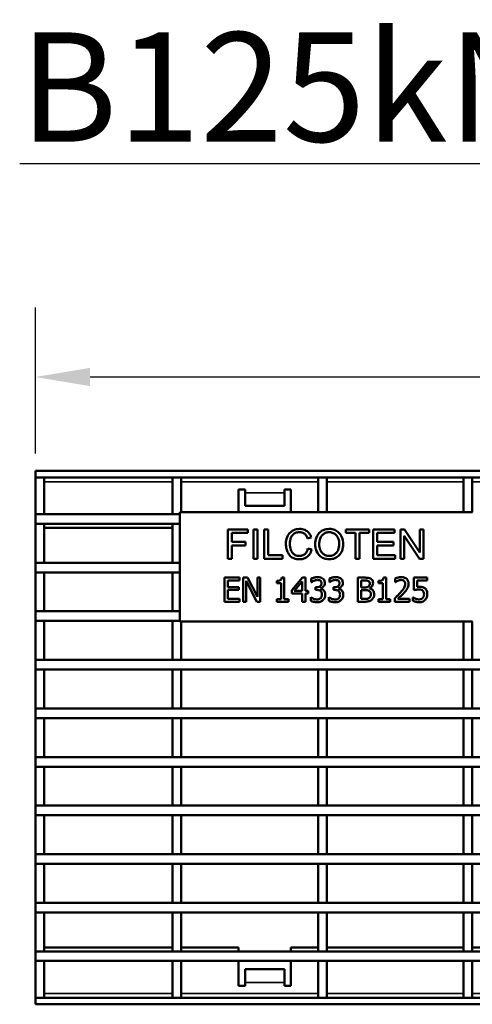
# Model space of a CAD drawing. Units: millimetres. Extents: x 0 to 11298, y 0 to 2970.
# Drawn here: x 2489 to 2592, y 2379 to 2605 of the extents above; entities that cross this region are included whole.
import ezdxf

# ---------------------------------------------------------------- set-up
doc = ezdxf.new("R2010")
doc.units = ezdxf.units.MM
doc.header["$LTSCALE"] = 5
for name, color, linetype, lineweight in [('Bemaßung (ISO)', 7, 'Continuous', 25), ('Sichtbar (ISO)', 7, 'Continuous', 50), ('Sichtbar schmal (ISO)', 7, 'Continuous', 35), ('Symbol (ISO)', 7, 'Continuous', 25)]:
    doc.layers.add(name, color=color, linetype=linetype, lineweight=lineweight)
doc.styles.add('BemaßungstextDataSheet', font='GIL_____.TTF')
doc.styles.add('Notiztext (DIN)', font='isocpeur.ttf')
doc.dimstyles.new('Standard (DIN)-11', dxfattribs={"dimscale": 5, "dimtxt": 3, "dimasz": 2.5, "dimexe": 3.175, "dimexo": 0.8, "dimgap": 0.8, "dimtad": 1, "dimdec": 0, "dimrnd": 1e-08, "dimtxsty": 'BemaßungstextDataSheet', "dimcen": 0.09, "dimdle": 10, "dimclrd": 256, "dimclre": 256, "dimclrt": 256, "dimadec": 0, "dimazin": 2, "dimtfac": 1.166667, "dimtdec": 1, "dimtmove": 0, "dimatfit": 3, "dimfxl": 0, "dimtolj": 1, "dimtzin": 0, "dimlwd": -1, "dimlwe": -1, "dimarcsym": 0})

# ---------------------------------------------------------------- blocks, each defined once
blk = doc.blocks.new('*D83')
at = {"layer": 'Bemaßung (ISO)', "transparency": 16777216}
for p, q in [((2492.21, 2505.38), (2492.21, 2538.73)), ((3490.21, 2505.38), (3490.21, 2538.73)), ((2504.71, 2522.85), (3477.71, 2522.85))]:
    blk.add_line(p, q, dxfattribs=at)
for points in [[(2504.71, 2524.94), (2504.71, 2520.77), (2492.21, 2522.85)], [(3477.71, 2524.94), (3477.71, 2520.77), (3490.21, 2522.85)]]:
    blk.add_solid(points, dxfattribs=at)
at = {"layer": 'Defpoints', "color": 0, "transparency": 16777216}
for p in [(3490.21, 2522.85), (2492.21, 2501.38), (3490.21, 2501.38)]:
    blk.add_point(p, dxfattribs=at)
at = {"layer": 'Bemaßung (ISO)', "transparency": 16777216, "insert": (2940.5, 2526.85), "char_height": 15, "attachment_point": 7, "style": 'BemaßungstextDataSheet'}
blk.add_mtext('\\A1; \\fGill Sans MT|b0|i0;\\H15.0000;1000 (500)', dxfattribs=at)

msp = doc.modelspace()

# ---------------------------------------------------------------- linework, layer by layer
at = {"layer": 'Sichtbar (ISO)'}
for p, q in [((2492.21, 2501.38), (3490.21, 2501.38)), ((2492.21, 2501.38), (2492.21, 2499.88)), ((2492.21, 2499.88), (3490.21, 2499.88)), ((2494.21, 2499.88), (2492.21, 2499.88)), ((2492.21, 2499.88), (2492.21, 2491.48)), ((2494.21, 2491.48), (2494.21, 2499.88)), ((2525.59, 2499.88), (2523.59, 2499.88)), ((2523.59, 2499.88), (2523.59, 2491.48)), ((2525.59, 2491.9), (2525.59, 2499.88)), ((2558.92, 2499.88), (2556.92, 2499.88)), ((2556.92, 2499.88), (2556.92, 2491.9)), ((2558.92, 2491.9), (2558.92, 2499.88)), ((2592.25, 2499.88), (2590.25, 2499.88)), ((2590.25, 2499.88), (2590.25, 2491.9)), ((2592.25, 2491.9), (2592.25, 2499.88)), ((2538.71, 2497.13), (2540.21, 2497.13)), ((2538.71, 2491.9), (2538.71, 2497.13)), ((2540.21, 2497.13), (2540.21, 2496.38)), ((2540.21, 2493.38), (2540.21, 2496.38)), ((2549.21, 2496.38), (2549.21, 2497.13)), ((2549.21, 2497.13), (2550.71, 2497.13)), ((2549.21, 2493.38), (2549.21, 2496.38)), ((2550.71, 2497.13), (2550.71, 2491.9)), ((2549.21, 2493.38), (2540.21, 2493.38)), ((2492.21, 2491.48), (2494.21, 2491.48)), ((2525.28, 2491.48), (2492.21, 2491.48)), ((2492.21, 2491.48), (2492.21, 2489.28)), ((2523.59, 2491.48), (2525.28, 2491.48)), ((2525.28, 2491.9), (2592.28, 2491.9)), ((2525.28, 2466.9), (2525.28, 2491.9)), ((2492.21, 2489.28), (2492.21, 2480.37)), ((2494.21, 2489.28), (2492.21, 2489.28)), ((2525.28, 2489.28), (2492.21, 2489.28)), ((2494.21, 2480.37), (2494.21, 2489.28)), ((2523.59, 2488.38), (2494.21, 2488.38)), ((2523.59, 2489.28), (2523.59, 2480.37)), ((2525.28, 2489.28), (2523.59, 2489.28)), ((2540.83, 2487.99), (2536.3, 2487.99)), ((2536.3, 2487.99), (2536.3, 2481.29)), ((2537.19, 2485.12), (2537.19, 2487.2)), ((2537.19, 2487.2), (2540.83, 2487.2)), ((2540.83, 2487.2), (2540.83, 2487.99)), ((2542.13, 2487.99), (2542.13, 2481.29)), ((2543.03, 2487.99), (2542.13, 2487.99)), ((2543.03, 2481.29), (2543.03, 2487.99)), ((2544.58, 2487.99), (2544.58, 2481.29)), ((2545.47, 2487.99), (2544.58, 2487.99)), ((2545.47, 2482.08), (2545.47, 2487.99)), ((2554.5, 2485.94), (2555.37, 2486.15)), ((2563.33, 2487.99), (2563.33, 2487.2)), ((2568.64, 2487.99), (2563.33, 2487.99)), ((2563.33, 2487.2), (2565.53, 2487.2)), ((2565.53, 2487.2), (2565.53, 2481.29)), ((2566.42, 2481.29), (2566.42, 2487.2)), ((2566.42, 2487.2), (2568.64, 2487.2)), ((2568.64, 2487.2), (2568.64, 2487.99)), ((2574.44, 2487.99), (2569.59, 2487.99)), ((2569.59, 2487.99), (2569.59, 2481.29)), ((2570.47, 2485.15), (2570.47, 2487.2)), ((2570.47, 2487.2), (2574.44, 2487.2)), ((2574.44, 2487.2), (2574.44, 2487.99)), ((2576.74, 2487.99), (2575.83, 2487.99)), ((2575.83, 2487.99), (2575.83, 2481.29)), ((2576.67, 2481.29), (2576.67, 2486.55)), ((2576.67, 2486.55), (2576.69, 2486.55)), ((2576.69, 2486.55), (2580.19, 2481.29)), ((2580.24, 2482.73), (2576.74, 2487.99)), ((2581.11, 2487.99), (2580.26, 2487.99)), ((2580.26, 2487.99), (2580.26, 2482.73)), ((2581.11, 2481.29), (2581.11, 2487.99)), ((2540.34, 2485.12), (2537.19, 2485.12)), ((2537.19, 2481.29), (2537.19, 2484.32)), ((2537.19, 2484.32), (2540.34, 2484.32)), ((2540.34, 2484.32), (2540.34, 2485.12)), ((2574.18, 2485.15), (2570.47, 2485.15)), ((2570.47, 2482.08), (2570.47, 2484.35)), ((2570.47, 2484.35), (2574.18, 2484.35)), ((2574.18, 2484.35), (2574.18, 2485.15)), ((2548.78, 2482.08), (2545.47, 2482.08)), ((2548.78, 2481.29), (2548.78, 2482.08)), ((2555.48, 2483.41), (2554.59, 2483.64)), ((2574.59, 2482.08), (2570.47, 2482.08)), ((2574.59, 2481.29), (2574.59, 2482.08)), ((2580.26, 2482.73), (2580.24, 2482.73)), ((2492.21, 2480.37), (2494.21, 2480.37)), ((2525.28, 2480.37), (2492.21, 2480.37)), ((2492.21, 2480.37), (2492.21, 2478.17)), ((2523.59, 2480.37), (2525.28, 2480.37)), ((2536.3, 2481.29), (2537.19, 2481.29)), ((2542.13, 2481.29), (2543.03, 2481.29)), ((2544.58, 2481.29), (2548.78, 2481.29)), ((2565.53, 2481.29), (2566.42, 2481.29)), ((2569.59, 2481.29), (2574.59, 2481.29)), ((2575.83, 2481.29), (2576.67, 2481.29)), ((2580.19, 2481.29), (2581.11, 2481.29)), ((2492.21, 2478.17), (2492.21, 2469.26)), ((2494.21, 2478.17), (2492.21, 2478.17)), ((2525.28, 2478.17), (2492.21, 2478.17)), ((2494.21, 2469.26), (2494.21, 2478.17)), ((2523.59, 2478.17), (2523.59, 2469.26)), ((2525.28, 2478.17), (2523.59, 2478.17)), ((2538.97, 2476.96), (2535.53, 2476.96)), ((2535.53, 2476.96), (2535.53, 2471.46)), ((2536.26, 2474.8), (2536.26, 2476.31)), ((2536.26, 2476.31), (2538.97, 2476.31)), ((2538.97, 2476.31), (2538.97, 2476.96)), ((2540.81, 2476.96), (2539.77, 2476.96)), ((2539.77, 2476.96), (2539.77, 2471.46)), ((2540.45, 2471.46), (2540.45, 2476.2)), ((2540.45, 2476.2), (2542.89, 2471.46)), ((2543.03, 2472.6), (2540.81, 2476.96)), ((2543.71, 2476.96), (2543.03, 2476.96)), ((2543.03, 2476.96), (2543.03, 2472.6)), ((2543.71, 2471.46), (2543.71, 2476.96)), ((2547.46, 2476.21), (2547.46, 2475.7)), ((2547.46, 2475.7), (2548.46, 2475.7)), ((2548.46, 2475.7), (2548.46, 2472.02)), ((2549.17, 2476.97), (2548.6, 2476.97)), ((2549.17, 2472.02), (2549.17, 2476.97)), ((2553.36, 2476.96), (2550.9, 2474.12)), ((2551.48, 2473.94), (2553.33, 2476.09)), ((2553.33, 2476.09), (2553.33, 2473.94)), ((2554.04, 2476.96), (2553.36, 2476.96)), ((2554.04, 2473.94), (2554.04, 2476.96)), ((2555.39, 2476.73), (2555.39, 2475.95)), ((2555.39, 2475.95), (2555.43, 2475.95)), ((2559.52, 2476.73), (2559.52, 2475.95)), ((2559.52, 2475.95), (2559.56, 2475.95)), ((2567.51, 2476.96), (2566.06, 2476.96)), ((2566.06, 2476.96), (2566.06, 2471.46)), ((2566.79, 2474.72), (2566.79, 2476.33)), ((2566.79, 2476.33), (2567.49, 2476.33)), ((2570.79, 2476.21), (2570.79, 2475.7)), ((2570.79, 2475.7), (2571.79, 2475.7)), ((2571.79, 2475.7), (2571.79, 2472.02)), ((2572.5, 2476.97), (2571.93, 2476.97)), ((2572.5, 2472.02), (2572.5, 2476.97)), ((2574.6, 2476.74), (2574.6, 2475.96)), ((2574.6, 2475.96), (2574.64, 2475.96)), ((2581.91, 2476.96), (2578.9, 2476.96)), ((2578.9, 2476.96), (2578.9, 2474.12)), ((2579.6, 2474.84), (2579.6, 2476.31)), ((2579.6, 2476.31), (2581.91, 2476.31)), ((2581.91, 2476.31), (2581.91, 2476.96)), ((2538.79, 2474.8), (2536.26, 2474.8)), ((2536.26, 2474.15), (2538.79, 2474.15)), ((2536.26, 2472.11), (2536.26, 2474.15)), ((2538.79, 2474.15), (2538.79, 2474.8)), ((2550.9, 2474.12), (2550.9, 2473.35)), ((2550.9, 2473.35), (2553.33, 2473.35)), ((2553.33, 2473.94), (2551.48, 2473.94)), ((2553.33, 2473.35), (2553.33, 2471.46)), ((2554.69, 2473.94), (2554.04, 2473.94)), ((2554.04, 2471.46), (2554.04, 2473.35)), ((2554.04, 2473.35), (2554.69, 2473.35)), ((2554.69, 2473.35), (2554.69, 2473.94)), ((2556.61, 2474.75), (2556.36, 2474.75)), ((2556.36, 2474.75), (2556.36, 2474.14)), ((2556.36, 2474.14), (2556.67, 2474.14)), ((2557.46, 2474.46), (2557.46, 2474.51)), ((2560.73, 2474.75), (2560.49, 2474.75)), ((2560.49, 2474.75), (2560.49, 2474.14)), ((2560.49, 2474.14), (2560.8, 2474.14)), ((2561.58, 2474.46), (2561.58, 2474.51)), ((2567.62, 2474.72), (2566.79, 2474.72)), ((2566.79, 2472.08), (2566.79, 2474.11)), ((2566.79, 2474.11), (2567.62, 2474.11)), ((2568.76, 2474.51), (2568.76, 2474.54)), ((2535.53, 2471.46), (2538.97, 2471.46)), ((2538.97, 2472.11), (2536.26, 2472.11)), ((2538.97, 2471.46), (2538.97, 2472.11)), ((2539.77, 2471.46), (2540.45, 2471.46)), ((2542.89, 2471.46), (2543.71, 2471.46)), ((2548.46, 2472.02), (2547.46, 2472.02)), ((2547.46, 2472.02), (2547.46, 2471.46)), ((2547.46, 2471.46), (2550.14, 2471.46)), ((2550.14, 2472.02), (2549.17, 2472.02)), ((2550.14, 2471.46), (2550.14, 2472.02)), ((2553.33, 2471.46), (2554.04, 2471.46)), ((2555.24, 2472.46), (2555.24, 2471.68)), ((2555.29, 2472.46), (2555.24, 2472.46)), ((2559.37, 2472.46), (2559.37, 2471.68)), ((2559.42, 2472.46), (2559.37, 2472.46)), ((2566.06, 2471.46), (2567.63, 2471.46)), ((2567.38, 2472.08), (2566.79, 2472.08)), ((2570.79, 2472.02), (2570.79, 2471.46)), ((2571.79, 2472.02), (2570.79, 2472.02)), ((2570.79, 2471.46), (2573.47, 2471.46)), ((2573.47, 2472.02), (2572.5, 2472.02)), ((2573.47, 2471.46), (2573.47, 2472.02)), ((2574.48, 2472.24), (2574.48, 2471.46)), ((2574.48, 2471.46), (2577.88, 2471.46)), ((2577.88, 2472.09), (2575.17, 2472.09)), ((2577.88, 2471.46), (2577.88, 2472.09)), ((2578.72, 2472.43), (2578.67, 2472.43)), ((2578.67, 2472.43), (2578.67, 2471.65)), ((2492.21, 2469.26), (2494.21, 2469.26)), ((2525.28, 2469.26), (2492.21, 2469.26)), ((2492.21, 2469.26), (2492.21, 2467.06)), ((2523.59, 2469.26), (2525.28, 2469.26)), ((2492.21, 2467.06), (2492.21, 2458.15)), ((2494.21, 2467.06), (2492.21, 2467.06)), ((2525.28, 2467.06), (2492.21, 2467.06)), ((2494.21, 2458.15), (2494.21, 2467.06)), ((2523.59, 2467.06), (2523.59, 2458.15)), ((2525.28, 2467.06), (2523.59, 2467.06)), ((2592.28, 2466.9), (2525.28, 2466.9)), ((2525.59, 2458.15), (2525.59, 2466.9)), ((2556.92, 2466.9), (2556.92, 2458.15)), ((2558.92, 2458.15), (2558.92, 2466.9)), ((2590.25, 2466.9), (2590.25, 2458.15)), ((2592.25, 2458.15), (2592.25, 2466.9)), ((2492.21, 2458.15), (2494.21, 2458.15)), ((3490.21, 2458.15), (2492.21, 2458.15)), ((2492.21, 2458.15), (2492.21, 2455.95)), ((2523.59, 2458.15), (2525.59, 2458.15)), ((2556.92, 2458.15), (2558.92, 2458.15)), ((2590.25, 2458.15), (2592.25, 2458.15)), ((2492.21, 2455.95), (2492.21, 2447.04)), ((2494.21, 2455.95), (2492.21, 2455.95)), ((3490.21, 2455.95), (2492.21, 2455.95)), ((2494.21, 2447.04), (2494.21, 2455.95)), ((2523.59, 2455.95), (2523.59, 2447.04)), ((2525.59, 2455.95), (2523.59, 2455.95)), ((2525.59, 2447.04), (2525.59, 2455.95)), ((2556.92, 2455.95), (2556.92, 2447.04)), ((2558.92, 2455.95), (2556.92, 2455.95)), ((2558.92, 2447.04), (2558.92, 2455.95)), ((2590.25, 2455.95), (2590.25, 2447.04)), ((2592.25, 2455.95), (2590.25, 2455.95)), ((2592.25, 2447.04), (2592.25, 2455.95)), ((2492.21, 2447.04), (2494.21, 2447.04)), ((3490.21, 2447.04), (2492.21, 2447.04)), ((2492.21, 2447.04), (2492.21, 2444.84)), ((2523.59, 2447.04), (2525.59, 2447.04)), ((2556.92, 2447.04), (2558.92, 2447.04)), ((2590.25, 2447.04), (2592.25, 2447.04)), ((2492.21, 2444.84), (2492.21, 2435.93)), ((2494.21, 2444.84), (2492.21, 2444.84)), ((3490.21, 2444.84), (2492.21, 2444.84)), ((2494.21, 2435.93), (2494.21, 2444.84)), ((2523.59, 2444.84), (2523.59, 2435.93)), ((2525.59, 2444.84), (2523.59, 2444.84)), ((2525.59, 2435.93), (2525.59, 2444.84)), ((2556.92, 2444.84), (2556.92, 2435.93)), ((2558.92, 2444.84), (2556.92, 2444.84)), ((2558.92, 2435.93), (2558.92, 2444.84)), ((2590.25, 2444.84), (2590.25, 2435.93)), ((2592.25, 2444.84), (2590.25, 2444.84)), ((2592.25, 2435.93), (2592.25, 2444.84)), ((2492.21, 2435.93), (2494.21, 2435.93)), ((3490.21, 2435.93), (2492.21, 2435.93)), ((2492.21, 2435.93), (2492.21, 2433.73)), ((2523.59, 2435.93), (2525.59, 2435.93)), ((2556.92, 2435.93), (2558.92, 2435.93)), ((2590.25, 2435.93), (2592.25, 2435.93)), ((2492.21, 2433.73), (2492.21, 2424.82)), ((2494.21, 2433.73), (2492.21, 2433.73)), ((3490.21, 2433.73), (2492.21, 2433.73)), ((2494.21, 2424.82), (2494.21, 2433.73)), ((2523.59, 2433.73), (2523.59, 2424.82)), ((2525.59, 2433.73), (2523.59, 2433.73)), ((2525.59, 2424.82), (2525.59, 2433.73)), ((2556.92, 2433.73), (2556.92, 2424.82)), ((2558.92, 2433.73), (2556.92, 2433.73)), ((2558.92, 2424.82), (2558.92, 2433.73)), ((2590.25, 2433.73), (2590.25, 2424.82)), ((2592.25, 2433.73), (2590.25, 2433.73)), ((2592.25, 2424.82), (2592.25, 2433.73)), ((2492.21, 2424.82), (2494.21, 2424.82)), ((3490.21, 2424.82), (2492.21, 2424.82)), ((2492.21, 2424.82), (2492.21, 2422.62)), ((2523.59, 2424.82), (2525.59, 2424.82)), ((2556.92, 2424.82), (2558.92, 2424.82)), ((2590.25, 2424.82), (2592.25, 2424.82)), ((2492.21, 2422.62), (2492.21, 2413.71)), ((2494.21, 2422.62), (2492.21, 2422.62)), ((3490.21, 2422.62), (2492.21, 2422.62)), ((2494.21, 2413.71), (2494.21, 2422.62)), ((2523.59, 2422.62), (2523.59, 2413.71)), ((2525.59, 2422.62), (2523.59, 2422.62)), ((2525.59, 2413.71), (2525.59, 2422.62)), ((2556.92, 2422.62), (2556.92, 2413.71)), ((2558.92, 2422.62), (2556.92, 2422.62)), ((2558.92, 2413.71), (2558.92, 2422.62)), ((2590.25, 2422.62), (2590.25, 2413.71)), ((2592.25, 2422.62), (2590.25, 2422.62)), ((2592.25, 2413.71), (2592.25, 2422.62)), ((2492.21, 2413.71), (2494.21, 2413.71)), ((3490.21, 2413.71), (2492.21, 2413.71)), ((2492.21, 2413.71), (2492.21, 2411.51)), ((2523.59, 2413.71), (2525.59, 2413.71)), ((2556.92, 2413.71), (2558.92, 2413.71)), ((2590.25, 2413.71), (2592.25, 2413.71)), ((2492.21, 2411.51), (2492.21, 2402.6)), ((2494.21, 2411.51), (2492.21, 2411.51)), ((3490.21, 2411.51), (2492.21, 2411.51)), ((2494.21, 2402.6), (2494.21, 2411.51)), ((2523.59, 2411.51), (2523.59, 2402.6)), ((2525.59, 2411.51), (2523.59, 2411.51)), ((2525.59, 2402.6), (2525.59, 2411.51)), ((2556.92, 2411.51), (2556.92, 2402.6)), ((2558.92, 2411.51), (2556.92, 2411.51)), ((2558.92, 2402.6), (2558.92, 2411.51)), ((2590.25, 2411.51), (2590.25, 2402.6)), ((2592.25, 2411.51), (2590.25, 2411.51)), ((2592.25, 2402.6), (2592.25, 2411.51)), ((2492.21, 2402.6), (2494.21, 2402.6)), ((3490.21, 2402.6), (2492.21, 2402.6)), ((2492.21, 2402.6), (2492.21, 2400.4)), ((2523.59, 2402.6), (2525.59, 2402.6)), ((2556.92, 2402.6), (2558.92, 2402.6)), ((2590.25, 2402.6), (2592.25, 2402.6)), ((2492.21, 2400.4), (2492.21, 2391.49)), ((2494.21, 2400.4), (2492.21, 2400.4)), ((3490.21, 2400.4), (2492.21, 2400.4)), ((2494.21, 2391.49), (2494.21, 2400.4)), ((2523.59, 2400.4), (2523.59, 2391.49)), ((2525.59, 2400.4), (2523.59, 2400.4)), ((2525.59, 2391.49), (2525.59, 2400.4)), ((2556.92, 2400.4), (2556.92, 2391.49)), ((2558.92, 2400.4), (2556.92, 2400.4)), ((2558.92, 2391.49), (2558.92, 2400.4)), ((2590.25, 2400.4), (2590.25, 2391.49)), ((2592.25, 2400.4), (2590.25, 2400.4)), ((2592.25, 2391.49), (2592.25, 2400.4)), ((2494.21, 2392.38), (2523.59, 2392.38)), ((2525.59, 2392.38), (2538.71, 2392.38)), ((2538.71, 2391.49), (2538.71, 2392.38)), ((2550.71, 2392.38), (2556.92, 2392.38)), ((2550.71, 2392.38), (2550.71, 2391.49)), ((2558.92, 2392.38), (2590.25, 2392.38)), ((2592.25, 2392.38), (2597.71, 2392.38)), ((2492.21, 2391.49), (2494.21, 2391.49)), ((3490.21, 2391.49), (2492.21, 2391.49)), ((2492.21, 2391.49), (2492.21, 2389.29)), ((2492.21, 2389.29), (2492.21, 2380.88)), ((2494.21, 2389.29), (2492.21, 2389.29)), ((3490.21, 2389.29), (2492.21, 2389.29)), ((2494.21, 2380.88), (2494.21, 2389.29)), ((2523.59, 2391.49), (2525.59, 2391.49)), ((2523.59, 2389.29), (2523.59, 2380.88)), ((2525.59, 2389.29), (2523.59, 2389.29)), ((2525.59, 2380.88), (2525.59, 2389.29)), ((2538.71, 2383.63), (2538.71, 2389.29)), ((2550.71, 2389.29), (2550.71, 2383.63)), ((2556.92, 2391.49), (2558.92, 2391.49)), ((2556.92, 2389.29), (2556.92, 2380.88)), ((2558.92, 2389.29), (2556.92, 2389.29)), ((2558.92, 2380.88), (2558.92, 2389.29)), ((2590.25, 2391.49), (2592.25, 2391.49)), ((2590.25, 2389.29), (2590.25, 2380.88)), ((2592.25, 2389.29), (2590.25, 2389.29)), ((2592.25, 2380.88), (2592.25, 2389.29)), ((2540.21, 2387.38), (2549.21, 2387.38)), ((2540.21, 2387.38), (2540.21, 2384.38)), ((2549.21, 2387.38), (2549.21, 2384.38)), ((2540.21, 2383.63), (2538.71, 2383.63)), ((2540.21, 2384.38), (2540.21, 2383.63)), ((2549.21, 2383.63), (2549.21, 2384.38)), ((2550.71, 2383.63), (2549.21, 2383.63)), ((3490.21, 2380.88), (2492.21, 2380.88)), ((2492.21, 2380.88), (2492.21, 2379.38)), ((2494.21, 2380.88), (2492.21, 2380.88)), ((2525.59, 2380.88), (2523.59, 2380.88)), ((2558.92, 2380.88), (2556.92, 2380.88)), ((2592.25, 2380.88), (2590.25, 2380.88)), ((3490.21, 2379.38), (2492.21, 2379.38))]:
    msp.add_line(p, q, dxfattribs=at)
for points, knots in [([(2552.72, 2488.1), (2552.49, 2488.1), (2552.25, 2488.08), (2551.81, 2488), (2551.6, 2487.94), (2551.04, 2487.7), (2550.72, 2487.48), (2550.28, 2487.03), (2550.02, 2486.73), (2549.63, 2485.74), (2549.56, 2485.21), (2549.56, 2484.69)], [-0.8992858, -0.8992858, -0.8992858, -0.8992858, -0.7384089, -0.7384089, -0.5874908, -0.5874908, -0.3172604, -0.3172604, -0.1573947, -0.1573947, 0, 0, 0, 0]), ([(2550.48, 2484.69), (2550.48, 2484.97), (2550.5, 2485.25), (2550.61, 2485.76), (2550.68, 2486), (2550.87, 2486.39), (2551.01, 2486.61), (2551.37, 2486.97), (2551.57, 2487.1), (2552.08, 2487.3), (2552.4, 2487.34), (2552.71, 2487.34)], [-0.4711591, -0.4711591, -0.4711591, -0.4711591, -0.3526845, -0.3526845, -0.2478851, -0.2478851, -0.1651138, -0.1651138, -0.0933976, -0.0933976, 0, 0, 0, 0]), ([(2552.71, 2487.34), (2552.87, 2487.34), (2553.03, 2487.33), (2553.34, 2487.26), (2553.48, 2487.21), (2553.8, 2487.03), (2553.96, 2486.9), (2554.28, 2486.5), (2554.41, 2486.22), (2554.5, 2485.94)], [-0.2462794, -0.2462794, -0.2462794, -0.2462794, -0.1977392, -0.1977392, -0.1530865, -0.1530865, -0.0889449, -0.0889449, 0, 0, 0, 0]), ([(2555.37, 2486.15), (2555.3, 2486.38), (2555.21, 2486.61), (2554.97, 2487.02), (2554.84, 2487.2), (2554.39, 2487.65), (2554.08, 2487.81), (2553.51, 2488.04), (2553.12, 2488.1), (2552.72, 2488.1)], [-0.2619456, -0.2619456, -0.2619456, -0.2619456, -0.2224175, -0.2224175, -0.1858159, -0.1858159, -0.1186182, -0.1186182, 0, 0, 0, 0]), ([(2559.5, 2488.1), (2559.27, 2488.1), (2559.03, 2488.08), (2558.58, 2488), (2558.37, 2487.94), (2557.81, 2487.7), (2557.49, 2487.48), (2557.02, 2486.99), (2556.76, 2486.66), (2556.36, 2485.66), (2556.28, 2485.11), (2556.28, 2484.56)], [-0.7798198, -0.7798198, -0.7798198, -0.7798198, -0.6531495, -0.6531495, -0.5343996, -0.5343996, -0.322576, -0.322576, -0.1650545, -0.1650545, 0, 0, 0, 0]), ([(2557.2, 2484.54), (2557.2, 2484.81), (2557.22, 2485.09), (2557.31, 2485.59), (2557.37, 2485.82), (2557.6, 2486.38), (2557.78, 2486.58), (2558.12, 2486.92), (2558.34, 2487.07), (2558.89, 2487.29), (2559.19, 2487.34), (2559.51, 2487.34)], [-0.320854, -0.320854, -0.320854, -0.320854, -0.2756033, -0.2756033, -0.2368335, -0.2368335, -0.1764356, -0.1764356, -0.0938323, -0.0938323, 0, 0, 0, 0]), ([(2562.7, 2484.63), (2562.7, 2485.17), (2562.62, 2485.72), (2562.2, 2486.71), (2561.92, 2487.03), (2561.43, 2487.51), (2561.12, 2487.72), (2560.36, 2488.03), (2559.94, 2488.1), (2559.5, 2488.1)], [-0.4324533, -0.4324533, -0.4324533, -0.4324533, -0.3374885, -0.3374885, -0.2452627, -0.2452627, -0.1308748, -0.1308748, 0, 0, 0, 0]), ([(2559.51, 2487.34), (2559.67, 2487.34), (2559.82, 2487.33), (2560.13, 2487.27), (2560.27, 2487.22), (2560.67, 2487.05), (2560.9, 2486.88), (2561.23, 2486.54), (2561.42, 2486.3), (2561.72, 2485.51), (2561.78, 2485.07), (2561.78, 2484.63)], [-0.6351887, -0.6351887, -0.6351887, -0.6351887, -0.5333255, -0.5333255, -0.4363997, -0.4363997, -0.253437, -0.253437, -0.1303479, -0.1303479, 0, 0, 0, 0]), ([(2549.56, 2484.69), (2549.56, 2484.31), (2549.6, 2483.94), (2549.76, 2483.24), (2549.89, 2482.92), (2550.29, 2482.17), (2550.53, 2481.94), (2550.81, 2481.67), (2551.08, 2481.51), (2551.8, 2481.23), (2552.26, 2481.17), (2552.71, 2481.17)], [-0.2824082, -0.2824082, -0.2824082, -0.2824082, -0.2665381, -0.2665381, -0.2516896, -0.2516896, -0.2305919, -0.2305919, -0.135206, -0.135206, 0, 0, 0, 0]), ([(2552.63, 2481.93), (2552.47, 2481.93), (2552.3, 2481.94), (2551.99, 2482.01), (2551.85, 2482.06), (2551.47, 2482.24), (2551.27, 2482.4), (2550.99, 2482.71), (2550.81, 2482.93), (2550.53, 2483.76), (2550.48, 2484.24), (2550.48, 2484.69)], [-0.7184804, -0.7184804, -0.7184804, -0.7184804, -0.5895552, -0.5895552, -0.4680668, -0.4680668, -0.2604766, -0.2604766, -0.1360417, -0.1360417, 0, 0, 0, 0]), ([(2556.28, 2484.56), (2556.28, 2484.28), (2556.31, 2484), (2556.42, 2483.47), (2556.5, 2483.22), (2556.83, 2482.52), (2557.11, 2482.2), (2557.56, 2481.75), (2557.87, 2481.55), (2558.62, 2481.24), (2559.06, 2481.17), (2559.5, 2481.17)], [-0.4076563, -0.4076563, -0.4076563, -0.4076563, -0.3644118, -0.3644118, -0.3234426, -0.3234426, -0.2445674, -0.2445674, -0.1321024, -0.1321024, 0, 0, 0, 0]), ([(2559.49, 2481.93), (2559.18, 2481.93), (2558.88, 2481.98), (2558.34, 2482.21), (2558.12, 2482.36), (2557.75, 2482.73), (2557.56, 2482.99), (2557.26, 2483.72), (2557.2, 2484.13), (2557.2, 2484.54)], [-0.5044101, -0.5044101, -0.5044101, -0.5044101, -0.3629537, -0.3629537, -0.2373488, -0.2373488, -0.1227066, -0.1227066, 0, 0, 0, 0]), ([(2561.78, 2484.63), (2561.78, 2484.17), (2561.71, 2483.69), (2561.38, 2482.92), (2561.2, 2482.69), (2560.84, 2482.34), (2560.63, 2482.2), (2560.1, 2481.98), (2559.79, 2481.93), (2559.49, 2481.93)], [-0.3306084, -0.3306084, -0.3306084, -0.3306084, -0.2420822, -0.2420822, -0.171621, -0.171621, -0.0920427, -0.0920427, 0, 0, 0, 0]), ([(2559.5, 2481.17), (2559.94, 2481.17), (2560.37, 2481.24), (2561.15, 2481.56), (2561.47, 2481.79), (2561.98, 2482.31), (2562.24, 2482.64), (2562.62, 2483.59), (2562.7, 2484.11), (2562.7, 2484.63)], [-0.6870801, -0.6870801, -0.6870801, -0.6870801, -0.4870687, -0.4870687, -0.3070715, -0.3070715, -0.1568899, -0.1568899, 0, 0, 0, 0]), ([(2554.59, 2483.64), (2554.54, 2483.4), (2554.46, 2483.16), (2554.26, 2482.75), (2554.14, 2482.57), (2553.83, 2482.27), (2553.65, 2482.15), (2553.19, 2481.97), (2552.91, 2481.93), (2552.63, 2481.93)], [-0.2865576, -0.2865576, -0.2865576, -0.2865576, -0.2129462, -0.2129462, -0.1492244, -0.1492244, -0.0836223, -0.0836223, 0, 0, 0, 0]), ([(2552.71, 2481.17), (2552.98, 2481.17), (2553.25, 2481.2), (2553.77, 2481.33), (2554, 2481.43), (2554.59, 2481.79), (2554.81, 2482.05), (2555.2, 2482.58), (2555.37, 2482.99), (2555.48, 2483.41)], [-0.2839229, -0.2839229, -0.2839229, -0.2839229, -0.2402096, -0.2402096, -0.198997, -0.198997, -0.1295921, -0.1295921, 0, 0, 0, 0]), ([(2556.82, 2477.07), (2556.56, 2477.07), (2556.3, 2477.03), (2555.86, 2476.92), (2555.6, 2476.84), (2555.39, 2476.73)], [-0.1697091, -0.1697091, -0.1697091, -0.1697091, -0.070701, -0.070701, 0, 0, 0, 0]), ([(2557.98, 2476.76), (2557.83, 2476.87), (2557.66, 2476.95), (2557.35, 2477.03), (2557.14, 2477.07), (2556.82, 2477.07)], [-0.2327168, -0.2327168, -0.2327168, -0.2327168, -0.0957933, -0.0957933, 0, 0, 0, 0]), ([(2560.95, 2477.07), (2560.69, 2477.07), (2560.43, 2477.03), (2559.99, 2476.92), (2559.72, 2476.84), (2559.52, 2476.73)], [-0.1697091, -0.1697091, -0.1697091, -0.1697091, -0.070701, -0.070701, 0, 0, 0, 0]), ([(2562.11, 2476.76), (2561.96, 2476.87), (2561.79, 2476.95), (2561.48, 2477.03), (2561.27, 2477.07), (2560.95, 2477.07)], [-0.2327168, -0.2327168, -0.2327168, -0.2327168, -0.0957933, -0.0957933, 0, 0, 0, 0]), ([(2576.01, 2477.07), (2575.75, 2477.07), (2575.49, 2477.03), (2575.13, 2476.93), (2574.82, 2476.85), (2574.6, 2476.74)], [-0.2497148, -0.2497148, -0.2497148, -0.2497148, -0.074646, -0.074646, 0, 0, 0, 0]), ([(2577.65, 2475.56), (2577.65, 2475.68), (2577.64, 2475.8), (2577.6, 2476.02), (2577.57, 2476.12), (2577.45, 2476.38), (2577.36, 2476.53), (2577.13, 2476.75), (2576.98, 2476.86), (2576.53, 2477.04), (2576.26, 2477.07), (2576.01, 2477.07)], [-0.3464401, -0.3464401, -0.3464401, -0.3464401, -0.2879945, -0.2879945, -0.2341321, -0.2341321, -0.1465978, -0.1465978, -0.0770855, -0.0770855, 0, 0, 0, 0]), ([(2548.6, 2476.97), (2548.59, 2476.9), (2548.58, 2476.82), (2548.54, 2476.69), (2548.52, 2476.63), (2548.46, 2476.51), (2548.41, 2476.46), (2548.33, 2476.39), (2548.26, 2476.34), (2547.94, 2476.23), (2547.7, 2476.21), (2547.46, 2476.21)], [-0.362855, -0.362855, -0.362855, -0.362855, -0.2752611, -0.2752611, -0.1996563, -0.1996563, -0.1177158, -0.1177158, -0.0704956, -0.0704956, 0, 0, 0, 0]), ([(2555.43, 2475.95), (2555.51, 2476.01), (2555.59, 2476.06), (2555.7, 2476.13), (2555.8, 2476.19), (2555.98, 2476.26)], [-0.1853203, -0.1853203, -0.1853203, -0.1853203, -0.0575614, -0.0575614, 0, 0, 0, 0]), ([(2555.98, 2476.26), (2556.11, 2476.31), (2556.24, 2476.35), (2556.43, 2476.4), (2556.57, 2476.43), (2556.77, 2476.43)], [-0.1821189, -0.1821189, -0.1821189, -0.1821189, -0.0576943, -0.0576943, 0, 0, 0, 0]), ([(2557.73, 2475.67), (2557.73, 2475.6), (2557.72, 2475.53), (2557.69, 2475.4), (2557.68, 2475.34), (2557.61, 2475.19), (2557.56, 2475.11), (2557.4, 2474.96), (2557.29, 2474.89), (2556.99, 2474.77), (2556.8, 2474.75), (2556.61, 2474.75)], [-0.180762, -0.180762, -0.180762, -0.180762, -0.1560578, -0.1560578, -0.1333976, -0.1333976, -0.097834, -0.097834, -0.0566, -0.0566, 0, 0, 0, 0]), ([(2556.77, 2476.43), (2556.89, 2476.43), (2557.01, 2476.42), (2557.18, 2476.38), (2557.3, 2476.35), (2557.44, 2476.27)], [-0.1478302, -0.1478302, -0.1478302, -0.1478302, -0.0473411, -0.0473411, 0, 0, 0, 0]), ([(2557.44, 2476.27), (2557.49, 2476.23), (2557.53, 2476.19), (2557.6, 2476.1), (2557.64, 2476.04), (2557.71, 2475.87), (2557.73, 2475.77), (2557.73, 2475.67)], [-0.0861791, -0.0861791, -0.0861791, -0.0861791, -0.05460212, -0.05460212, -0.03041352, -0.03041352, 0, 0, 0, 0]), ([(2557.46, 2474.51), (2557.59, 2474.54), (2557.71, 2474.59), (2557.94, 2474.72), (2558.04, 2474.8), (2558.27, 2475.04), (2558.34, 2475.17), (2558.45, 2475.43), (2558.47, 2475.58), (2558.47, 2475.74)], [-0.1305932, -0.1305932, -0.1305932, -0.1305932, -0.1070531, -0.1070531, -0.0830136, -0.0830136, -0.0483075, -0.0483075, 0, 0, 0, 0]), ([(2558.47, 2475.74), (2558.47, 2475.87), (2558.46, 2475.99), (2558.41, 2476.2), (2558.37, 2476.31), (2558.22, 2476.56), (2558.11, 2476.67), (2557.98, 2476.76)], [-0.1460384, -0.1460384, -0.1460384, -0.1460384, -0.0879711, -0.0879711, -0.0470686, -0.0470686, 0, 0, 0, 0]), ([(2559.56, 2475.95), (2559.64, 2476.01), (2559.72, 2476.06), (2559.83, 2476.13), (2559.93, 2476.19), (2560.11, 2476.26)], [-0.1853203, -0.1853203, -0.1853203, -0.1853203, -0.0575614, -0.0575614, 0, 0, 0, 0]), ([(2560.11, 2476.26), (2560.23, 2476.31), (2560.36, 2476.35), (2560.56, 2476.4), (2560.7, 2476.43), (2560.89, 2476.43)], [-0.1821189, -0.1821189, -0.1821189, -0.1821189, -0.0576943, -0.0576943, 0, 0, 0, 0]), ([(2561.85, 2475.67), (2561.85, 2475.6), (2561.85, 2475.53), (2561.82, 2475.4), (2561.8, 2475.34), (2561.74, 2475.19), (2561.68, 2475.11), (2561.53, 2474.96), (2561.42, 2474.89), (2561.11, 2474.77), (2560.92, 2474.75), (2560.73, 2474.75)], [-0.180762, -0.180762, -0.180762, -0.180762, -0.1560578, -0.1560578, -0.1333976, -0.1333976, -0.097834, -0.097834, -0.0566, -0.0566, 0, 0, 0, 0]), ([(2560.89, 2476.43), (2561.02, 2476.43), (2561.14, 2476.42), (2561.31, 2476.38), (2561.43, 2476.35), (2561.56, 2476.27)], [-0.1478302, -0.1478302, -0.1478302, -0.1478302, -0.0473411, -0.0473411, 0, 0, 0, 0]), ([(2561.56, 2476.27), (2561.61, 2476.23), (2561.66, 2476.19), (2561.73, 2476.1), (2561.77, 2476.04), (2561.84, 2475.87), (2561.85, 2475.77), (2561.85, 2475.67)], [-0.0861791, -0.0861791, -0.0861791, -0.0861791, -0.05460212, -0.05460212, -0.03041352, -0.03041352, 0, 0, 0, 0]), ([(2561.58, 2474.51), (2561.71, 2474.54), (2561.83, 2474.59), (2562.06, 2474.72), (2562.17, 2474.8), (2562.39, 2475.04), (2562.47, 2475.17), (2562.57, 2475.43), (2562.6, 2475.58), (2562.6, 2475.74)], [-0.1305932, -0.1305932, -0.1305932, -0.1305932, -0.1070531, -0.1070531, -0.0830136, -0.0830136, -0.0483075, -0.0483075, 0, 0, 0, 0]), ([(2562.6, 2475.74), (2562.6, 2475.87), (2562.59, 2475.99), (2562.54, 2476.2), (2562.5, 2476.31), (2562.35, 2476.56), (2562.24, 2476.67), (2562.11, 2476.76)], [-0.1460384, -0.1460384, -0.1460384, -0.1460384, -0.0879711, -0.0879711, -0.0470686, -0.0470686, 0, 0, 0, 0]), ([(2567.49, 2476.33), (2567.7, 2476.33), (2567.91, 2476.33), (2568.25, 2476.29), (2568.37, 2476.25), (2568.48, 2476.19)], [-0.1023684, -0.1023684, -0.1023684, -0.1023684, -0.0391734, -0.0391734, 0, 0, 0, 0]), ([(2568.96, 2476.73), (2568.78, 2476.83), (2568.59, 2476.89), (2568.1, 2476.96), (2567.81, 2476.96), (2567.51, 2476.96)], [-0.1484952, -0.1484952, -0.1484952, -0.1484952, -0.0883309, -0.0883309, 0, 0, 0, 0]), ([(2568.46, 2474.91), (2568.31, 2474.81), (2568.2, 2474.78), (2568, 2474.73), (2567.82, 2474.72), (2567.62, 2474.72)], [-0.1018196, -0.1018196, -0.1018196, -0.1018196, -0.0618032, -0.0618032, 0, 0, 0, 0]), ([(2568.77, 2475.61), (2568.77, 2475.5), (2568.76, 2475.38), (2568.7, 2475.17), (2568.66, 2475.11), (2568.59, 2475), (2568.53, 2474.95), (2568.46, 2474.91)], [-0.05825782, -0.05825782, -0.05825782, -0.05825782, -0.04026731, -0.04026731, -0.02451067, -0.02451067, 0, 0, 0, 0]), ([(2568.48, 2476.19), (2568.54, 2476.16), (2568.58, 2476.12), (2568.66, 2476.03), (2568.69, 2475.98), (2568.75, 2475.83), (2568.77, 2475.72), (2568.77, 2475.61)], [-0.05814846, -0.05814846, -0.05814846, -0.05814846, -0.04653671, -0.04653671, -0.03295254, -0.03295254, 0, 0, 0, 0]), ([(2568.76, 2474.54), (2568.91, 2474.62), (2569.06, 2474.71), (2569.26, 2474.93), (2569.36, 2475.06), (2569.5, 2475.38), (2569.53, 2475.55), (2569.53, 2475.72)], [-0.1859208, -0.1859208, -0.1859208, -0.1859208, -0.1063027, -0.1063027, -0.0506398, -0.0506398, 0, 0, 0, 0]), ([(2569.53, 2475.72), (2569.53, 2475.87), (2569.51, 2476.03), (2569.4, 2476.33), (2569.33, 2476.43), (2569.19, 2476.58), (2569.08, 2476.67), (2568.96, 2476.73)], [-0.08023072, -0.08023072, -0.08023072, -0.08023072, -0.06193521, -0.06193521, -0.04219165, -0.04219165, 0, 0, 0, 0]), ([(2571.93, 2476.97), (2571.92, 2476.9), (2571.91, 2476.82), (2571.87, 2476.69), (2571.85, 2476.63), (2571.78, 2476.51), (2571.74, 2476.46), (2571.66, 2476.39), (2571.59, 2476.34), (2571.26, 2476.23), (2571.02, 2476.21), (2570.79, 2476.21)], [-0.362855, -0.362855, -0.362855, -0.362855, -0.2752611, -0.2752611, -0.1996563, -0.1996563, -0.1177158, -0.1177158, -0.0704956, -0.0704956, 0, 0, 0, 0]), ([(2574.64, 2475.96), (2574.71, 2476.01), (2574.8, 2476.06), (2574.91, 2476.13), (2575.02, 2476.2), (2575.17, 2476.26)], [-0.1449451, -0.1449451, -0.1449451, -0.1449451, -0.0498185, -0.0498185, 0, 0, 0, 0]), ([(2575.17, 2476.26), (2575.3, 2476.31), (2575.43, 2476.35), (2575.62, 2476.4), (2575.77, 2476.43), (2575.95, 2476.43)], [-0.1705322, -0.1705322, -0.1705322, -0.1705322, -0.0560505, -0.0560505, 0, 0, 0, 0]), ([(2576.9, 2475.52), (2576.9, 2475.37), (2576.88, 2475.23), (2576.8, 2474.94), (2576.74, 2474.8), (2576.48, 2474.33), (2576.14, 2473.92), (2575.81, 2473.56)], [-0.2580108, -0.2580108, -0.2580108, -0.2580108, -0.2022865, -0.2022865, -0.1445906, -0.1445906, 0, 0, 0, 0]), ([(2575.95, 2476.43), (2576.13, 2476.43), (2576.26, 2476.4), (2576.45, 2476.34), (2576.54, 2476.29), (2576.63, 2476.21)], [-0.06027588, -0.06027588, -0.06027588, -0.06027588, -0.03383492, -0.03383492, 0, 0, 0, 0]), ([(2576.63, 2476.21), (2576.67, 2476.17), (2576.71, 2476.13), (2576.78, 2476.04), (2576.81, 2475.98), (2576.86, 2475.86), (2576.9, 2475.73), (2576.9, 2475.52)], [-0.1611279, -0.1611279, -0.1611279, -0.1611279, -0.1129311, -0.1129311, -0.0624075, -0.0624075, 0, 0, 0, 0]), ([(2577.36, 2474.46), (2577.45, 2474.62), (2577.52, 2474.79), (2577.6, 2475.06), (2577.65, 2475.26), (2577.65, 2475.56)], [-0.2603923, -0.2603923, -0.2603923, -0.2603923, -0.0910309, -0.0910309, 0, 0, 0, 0]), ([(2580.1, 2474.87), (2580.03, 2474.87), (2579.95, 2474.87), (2579.83, 2474.87), (2579.74, 2474.86), (2579.6, 2474.84)], [-0.1207965, -0.1207965, -0.1207965, -0.1207965, -0.0394553, -0.0394553, 0, 0, 0, 0]), ([(2581.38, 2474.53), (2581.29, 2474.6), (2581.2, 2474.66), (2581.01, 2474.75), (2580.92, 2474.78), (2580.72, 2474.83), (2580.51, 2474.87), (2580.1, 2474.87)], [-0.3786559, -0.3786559, -0.3786559, -0.3786559, -0.2462591, -0.2462591, -0.1212264, -0.1212264, 0, 0, 0, 0]), ([(2556.67, 2474.14), (2556.91, 2474.14), (2557.09, 2474.11), (2557.31, 2474.05), (2557.41, 2474), (2557.5, 2473.94)], [-0.06918336, -0.06918336, -0.06918336, -0.06918336, -0.0337458, -0.0337458, 0, 0, 0, 0]), ([(2558.2, 2474.1), (2558.09, 2474.21), (2557.97, 2474.29), (2557.71, 2474.39), (2557.59, 2474.43), (2557.46, 2474.46)], [-0.08360037, -0.08360037, -0.08360037, -0.08360037, -0.03897881, -0.03897881, 0, 0, 0, 0]), ([(2557.5, 2473.94), (2557.56, 2473.9), (2557.61, 2473.85), (2557.7, 2473.73), (2557.74, 2473.66), (2557.81, 2473.47), (2557.83, 2473.31), (2557.83, 2473.14)], [-0.07929125, -0.07929125, -0.07929125, -0.07929125, -0.06652065, -0.06652065, -0.04990508, -0.04990508, 0, 0, 0, 0]), ([(2557.83, 2473.14), (2557.83, 2472.97), (2557.81, 2472.79), (2557.73, 2472.58), (2557.67, 2472.44), (2557.53, 2472.29)], [-0.213398, -0.213398, -0.213398, -0.213398, -0.0638116, -0.0638116, 0, 0, 0, 0]), ([(2558.1, 2471.85), (2558.25, 2472.01), (2558.37, 2472.2), (2558.51, 2472.53), (2558.58, 2472.76), (2558.58, 2473.09)], [-0.2575531, -0.2575531, -0.2575531, -0.2575531, -0.0984682, -0.0984682, 0, 0, 0, 0]), ([(2558.58, 2473.09), (2558.58, 2473.22), (2558.57, 2473.35), (2558.53, 2473.55), (2558.5, 2473.66), (2558.37, 2473.91), (2558.29, 2474.01), (2558.2, 2474.1)], [-0.1597089, -0.1597089, -0.1597089, -0.1597089, -0.0833666, -0.0833666, -0.0394043, -0.0394043, 0, 0, 0, 0]), ([(2560.8, 2474.14), (2561.03, 2474.14), (2561.21, 2474.11), (2561.44, 2474.05), (2561.54, 2474), (2561.63, 2473.94)], [-0.06918336, -0.06918336, -0.06918336, -0.06918336, -0.0337458, -0.0337458, 0, 0, 0, 0]), ([(2562.32, 2474.1), (2562.22, 2474.21), (2562.1, 2474.29), (2561.84, 2474.39), (2561.71, 2474.43), (2561.58, 2474.46)], [-0.08360037, -0.08360037, -0.08360037, -0.08360037, -0.03897881, -0.03897881, 0, 0, 0, 0]), ([(2561.63, 2473.94), (2561.69, 2473.9), (2561.73, 2473.85), (2561.83, 2473.73), (2561.86, 2473.66), (2561.94, 2473.47), (2561.96, 2473.31), (2561.96, 2473.14)], [-0.07929125, -0.07929125, -0.07929125, -0.07929125, -0.06652065, -0.06652065, -0.04990508, -0.04990508, 0, 0, 0, 0]), ([(2561.96, 2473.14), (2561.96, 2472.97), (2561.94, 2472.79), (2561.86, 2472.58), (2561.8, 2472.44), (2561.66, 2472.29)], [-0.213398, -0.213398, -0.213398, -0.213398, -0.0638116, -0.0638116, 0, 0, 0, 0]), ([(2562.22, 2471.85), (2562.38, 2472.01), (2562.5, 2472.2), (2562.63, 2472.53), (2562.71, 2472.76), (2562.71, 2473.09)], [-0.2575531, -0.2575531, -0.2575531, -0.2575531, -0.0984682, -0.0984682, 0, 0, 0, 0]), ([(2562.71, 2473.09), (2562.71, 2473.22), (2562.7, 2473.35), (2562.65, 2473.55), (2562.62, 2473.66), (2562.5, 2473.91), (2562.42, 2474.01), (2562.32, 2474.1)], [-0.1597089, -0.1597089, -0.1597089, -0.1597089, -0.0833666, -0.0833666, -0.0394043, -0.0394043, 0, 0, 0, 0]), ([(2567.62, 2474.11), (2567.97, 2474.11), (2568.13, 2474.1), (2568.33, 2474.07), (2568.46, 2474.03), (2568.58, 2473.97)], [-0.06197492, -0.06197492, -0.06197492, -0.06197492, -0.04017073, -0.04017073, 0, 0, 0, 0]), ([(2568.58, 2473.97), (2568.66, 2473.93), (2568.74, 2473.87), (2568.89, 2473.72), (2568.92, 2473.65), (2569, 2473.46), (2569.02, 2473.29), (2569.02, 2473.11)], [-0.08405985, -0.08405985, -0.08405985, -0.08405985, -0.06949595, -0.06949595, -0.05227655, -0.05227655, 0, 0, 0, 0]), ([(2569.02, 2473.11), (2569.02, 2473.02), (2569.02, 2472.91), (2568.97, 2472.72), (2568.94, 2472.65), (2568.83, 2472.48), (2568.73, 2472.39), (2568.63, 2472.31)], [-0.08323395, -0.08323395, -0.08323395, -0.08323395, -0.0609106, -0.0609106, -0.03888811, -0.03888811, 0, 0, 0, 0]), ([(2569.79, 2473.15), (2569.79, 2473.28), (2569.77, 2473.42), (2569.71, 2473.67), (2569.67, 2473.78), (2569.53, 2474.02), (2569.43, 2474.15), (2569.13, 2474.38), (2568.95, 2474.46), (2568.76, 2474.51)], [-0.2096791, -0.2096791, -0.2096791, -0.2096791, -0.1598725, -0.1598725, -0.1140129, -0.1140129, -0.0590464, -0.0590464, 0, 0, 0, 0]), ([(2569.22, 2471.9), (2569.31, 2471.98), (2569.4, 2472.07), (2569.54, 2472.26), (2569.62, 2472.38), (2569.75, 2472.71), (2569.79, 2472.93), (2569.79, 2473.15)], [-0.1559252, -0.1559252, -0.1559252, -0.1559252, -0.1081012, -0.1081012, -0.065211, -0.065211, 0, 0, 0, 0]), ([(2575.81, 2473.56), (2575.61, 2473.33), (2575.39, 2473.11), (2575.04, 2472.77), (2574.81, 2472.54), (2574.48, 2472.24)], [-0.3544866, -0.3544866, -0.3544866, -0.3544866, -0.1340977, -0.1340977, 0, 0, 0, 0]), ([(2575.17, 2472.09), (2575.38, 2472.29), (2575.65, 2472.54), (2576.04, 2472.92), (2576.28, 2473.15), (2576.63, 2473.52)], [-0.3167812, -0.3167812, -0.3167812, -0.3167812, -0.1522904, -0.1522904, 0, 0, 0, 0]), ([(2576.63, 2473.52), (2576.77, 2473.67), (2576.9, 2473.82), (2577.09, 2474.05), (2577.23, 2474.23), (2577.36, 2474.46)], [-0.2670134, -0.2670134, -0.2670134, -0.2670134, -0.0803632, -0.0803632, 0, 0, 0, 0]), ([(2578.9, 2474.12), (2579.05, 2474.15), (2579.23, 2474.19), (2579.46, 2474.22), (2579.68, 2474.26), (2579.98, 2474.26)], [-0.2580788, -0.2580788, -0.2580788, -0.2580788, -0.0899896, -0.0899896, 0, 0, 0, 0]), ([(2579.98, 2474.26), (2580.21, 2474.26), (2580.44, 2474.23), (2580.71, 2474.12), (2580.8, 2474.07), (2580.88, 2474)], [-0.08884966, -0.08884966, -0.08884966, -0.08884966, -0.03189852, -0.03189852, 0, 0, 0, 0]), ([(2580.88, 2474), (2580.94, 2473.96), (2580.98, 2473.91), (2581.07, 2473.79), (2581.1, 2473.72), (2581.18, 2473.54), (2581.2, 2473.38), (2581.2, 2473.21)], [-0.07478346, -0.07478346, -0.07478346, -0.07478346, -0.06438455, -0.06438455, -0.05040675, -0.05040675, 0, 0, 0, 0]), ([(2581.2, 2473.21), (2581.2, 2472.94), (2581.15, 2472.78), (2581.08, 2472.55), (2581.01, 2472.42), (2580.92, 2472.31)], [-0.0720752, -0.0720752, -0.0720752, -0.0720752, -0.04343001, -0.04343001, 0, 0, 0, 0]), ([(2581.94, 2473.2), (2581.94, 2473.38), (2581.93, 2473.56), (2581.87, 2473.85), (2581.82, 2473.99), (2581.65, 2474.29), (2581.53, 2474.42), (2581.38, 2474.53)], [-0.1733071, -0.1733071, -0.1733071, -0.1733071, -0.104601, -0.104601, -0.0551347, -0.0551347, 0, 0, 0, 0]), ([(2581.46, 2471.88), (2581.62, 2472.05), (2581.74, 2472.25), (2581.87, 2472.61), (2581.94, 2472.86), (2581.94, 2473.2)], [-0.257764, -0.257764, -0.257764, -0.257764, -0.103448, -0.103448, 0, 0, 0, 0]), ([(2555.24, 2471.68), (2555.45, 2471.57), (2555.69, 2471.5), (2556.05, 2471.41), (2556.35, 2471.34), (2556.74, 2471.34)], [-0.3208776, -0.3208776, -0.3208776, -0.3208776, -0.1178455, -0.1178455, 0, 0, 0, 0]), ([(2556.7, 2471.98), (2556.43, 2471.98), (2556.17, 2472.03), (2555.8, 2472.18), (2555.52, 2472.3), (2555.29, 2472.46)], [-0.2665211, -0.2665211, -0.2665211, -0.2665211, -0.0832208, -0.0832208, 0, 0, 0, 0]), ([(2557.53, 2472.29), (2557.48, 2472.23), (2557.42, 2472.18), (2557.29, 2472.1), (2557.22, 2472.07), (2557, 2472), (2556.85, 2471.98), (2556.7, 2471.98)], [-0.09141929, -0.09141929, -0.09141929, -0.09141929, -0.06906018, -0.06906018, -0.04601783, -0.04601783, 0, 0, 0, 0]), ([(2556.74, 2471.34), (2556.89, 2471.34), (2557.05, 2471.35), (2557.34, 2471.41), (2557.47, 2471.45), (2557.79, 2471.59), (2557.95, 2471.7), (2558.1, 2471.85)], [-0.149362, -0.149362, -0.149362, -0.149362, -0.1033507, -0.1033507, -0.06112, -0.06112, 0, 0, 0, 0]), ([(2559.37, 2471.68), (2559.58, 2471.57), (2559.82, 2471.5), (2560.18, 2471.41), (2560.47, 2471.34), (2560.87, 2471.34)], [-0.3208776, -0.3208776, -0.3208776, -0.3208776, -0.1178455, -0.1178455, 0, 0, 0, 0]), ([(2560.82, 2471.98), (2560.55, 2471.98), (2560.29, 2472.03), (2559.93, 2472.18), (2559.64, 2472.3), (2559.42, 2472.46)], [-0.2665211, -0.2665211, -0.2665211, -0.2665211, -0.0832208, -0.0832208, 0, 0, 0, 0]), ([(2561.66, 2472.29), (2561.61, 2472.23), (2561.55, 2472.18), (2561.42, 2472.1), (2561.35, 2472.07), (2561.13, 2472), (2560.98, 2471.98), (2560.82, 2471.98)], [-0.09141929, -0.09141929, -0.09141929, -0.09141929, -0.06906018, -0.06906018, -0.04601783, -0.04601783, 0, 0, 0, 0]), ([(2560.87, 2471.34), (2561.02, 2471.34), (2561.18, 2471.35), (2561.47, 2471.41), (2561.6, 2471.45), (2561.92, 2471.59), (2562.08, 2471.7), (2562.22, 2471.85)], [-0.149362, -0.149362, -0.149362, -0.149362, -0.1033507, -0.1033507, -0.06112, -0.06112, 0, 0, 0, 0]), ([(2568.63, 2472.31), (2568.56, 2472.26), (2568.48, 2472.22), (2568.28, 2472.15), (2568.18, 2472.13), (2567.92, 2472.09), (2567.64, 2472.08), (2567.38, 2472.08)], [-0.1070618, -0.1070618, -0.1070618, -0.1070618, -0.095096, -0.095096, -0.0780994, -0.0780994, 0, 0, 0, 0]), ([(2567.63, 2471.46), (2567.95, 2471.46), (2568.28, 2471.48), (2568.73, 2471.61), (2568.96, 2471.7), (2569.22, 2471.9)], [-0.2440842, -0.2440842, -0.2440842, -0.2440842, -0.0970987, -0.0970987, 0, 0, 0, 0]), ([(2578.67, 2471.65), (2578.88, 2471.55), (2579.11, 2471.48), (2579.48, 2471.39), (2579.75, 2471.34), (2580.11, 2471.34)], [-0.2777856, -0.2777856, -0.2777856, -0.2777856, -0.1076486, -0.1076486, 0, 0, 0, 0]), ([(2579.32, 2472.14), (2579.2, 2472.18), (2579.08, 2472.23), (2578.92, 2472.31), (2578.81, 2472.37), (2578.72, 2472.43)], [-0.1109446, -0.1109446, -0.1109446, -0.1109446, -0.0310493, -0.0310493, 0, 0, 0, 0]), ([(2580.12, 2471.98), (2579.99, 2471.98), (2579.85, 2471.99), (2579.58, 2472.05), (2579.45, 2472.09), (2579.32, 2472.14)], [-0.08235156, -0.08235156, -0.08235156, -0.08235156, -0.04160245, -0.04160245, 0, 0, 0, 0]), ([(2580.11, 2471.34), (2580.26, 2471.34), (2580.42, 2471.35), (2580.67, 2471.41), (2580.81, 2471.45), (2581.16, 2471.62), (2581.32, 2471.73), (2581.46, 2471.88)], [-0.1990049, -0.1990049, -0.1990049, -0.1990049, -0.1155281, -0.1155281, -0.0605422, -0.0605422, 0, 0, 0, 0]), ([(2580.92, 2472.31), (2580.87, 2472.26), (2580.81, 2472.2), (2580.69, 2472.12), (2580.62, 2472.08), (2580.48, 2472.03), (2580.33, 2471.98), (2580.12, 2471.98)], [-0.1823781, -0.1823781, -0.1823781, -0.1823781, -0.1221533, -0.1221533, -0.062737, -0.062737, 0, 0, 0, 0])]:
    msp.add_open_spline(points, degree=3, knots=knots, dxfattribs=at)
at = {"layer": 'Sichtbar schmal (ISO)'}
for p, q in [((2494.21, 2498.88), (2523.59, 2498.88)), ((2525.59, 2498.88), (2556.92, 2498.88)), ((2558.92, 2498.88), (2590.25, 2498.88)), ((2592.25, 2498.88), (2597.71, 2498.88)), ((2540.21, 2496.38), (2549.21, 2496.38)), ((2549.21, 2384.38), (2540.21, 2384.38)), ((2523.59, 2381.88), (2494.21, 2381.88)), ((2556.92, 2381.88), (2525.59, 2381.88)), ((2590.25, 2381.88), (2558.92, 2381.88)), ((2597.71, 2381.88), (2592.25, 2381.88))]:
    msp.add_line(p, q, dxfattribs=at)

# ---------------------------------------------------------------- texts
at = {"layer": 'Symbol (ISO)', "insert": (2488.6, 2601.67), "char_height": 25, "width": 986.1065, "attachment_point": 1, "style": 'Notiztext (DIN)'}
msp.add_mtext('{\\fGill Sans MT|b0|i0;\\H25.0000;\\LB125kN MW30/10: V 17010220 (17010221)}', dxfattribs=at)

# ---------------------------------------------------------------- dimensions: what is measured, and where the dimension line sits
at = {"layer": 'Bemaßung (ISO)'}
dim = msp.add_linear_dim(base=(3490.21, 2522.85), p1=(2492.21, 2501.38), p2=(3490.21, 2501.38), angle=180, text=' \\fGill Sans MT|b0|i0;\\H15.0000;1000 (500)', dimstyle='Standard (DIN)-11', override={"dimgap": 0.8, "dimdec": 0, "dimtol": 0, "dimlim": 0, "dimtp": 0, "dimtm": 0, "dimtdec": 1, "dimtofl": 0, "dimatfit": 1}, dxfattribs=at)
dim.commit()
dim.dimension.update_dxf_attribs({"geometry": '*D83', "text_midpoint": (2991.21, 2522.85), "dimtype": 160})

doc.saveas('drawing.dxf')
